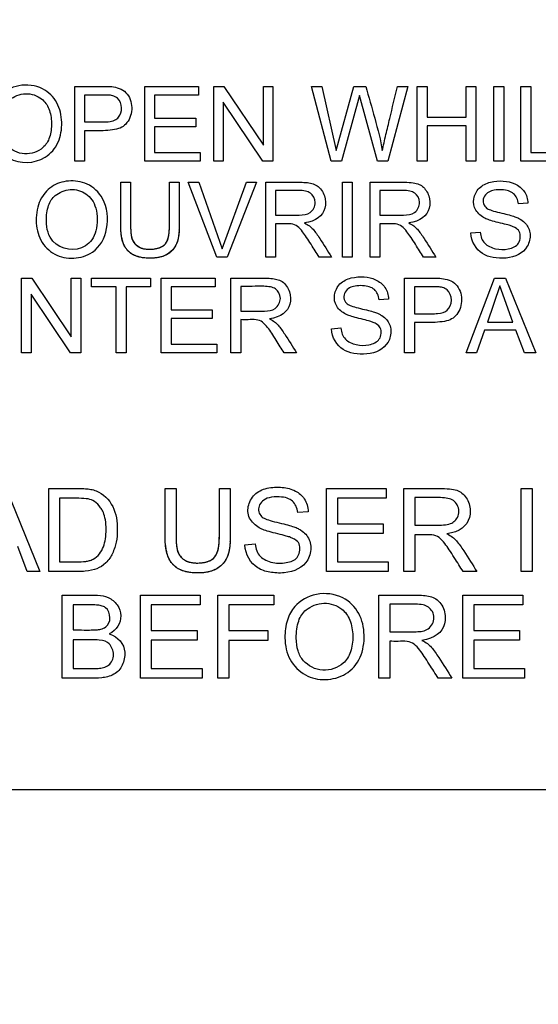
# Paper-space layout 'Sheet1' of a CAD drawing. Units: millimetres. Extents: x 0 to 210, y -3 to 297.
# Drawn here: x 49 to 50, y 139 to 141 of the extents above; entities that cross this region are included whole.
import ezdxf
from ezdxf.enums import TextEntityAlignment as Align

# ---------------------------------------------------------------- set-up
doc = ezdxf.new("R2010")
doc.units = ezdxf.units.MM
doc.layers.add('A800N0BT00', color=7, linetype='Continuous')
doc.layers.add('Default', color=7, linetype='Continuous')
doc.styles.add('SEACAD_Arial', font='arial.ttf')
doc.dimstyles.new('ISO-InstDr', dxfattribs={"dimtxt": 2.24, "dimasz": 3.136, "dimexe": 1.12, "dimexo": 1.12, "dimgap": 0.56, "dimtad": 1, "dimdec": 0, "dimlfac": 10, "dimzin": 0, "dimdsep": 46, "dimtxsty": 'SEACAD_Arial', "dimblk1": '_SE_FILLED', "dimblk2": '_SE_FILLED', "dimsah": 1, "dimcen": 1.12, "dimadec": 0, "dimazin": 0, "dimtfac": 0.5, "dimtofl": 0, "dimtmove": 0, "dimatfit": 3, "dimfxl": 1, "dimtzin": 0, "dimarcsym": 0})

# ---------------------------------------------------------------- blocks, each defined once
blk = doc.blocks.new('SE12')
at = {"layer": 'A800N0BT00', "color": 7, "linetype": 'Continuous'}
for p, q in [((48.9866, 140.4842), (48.9866, 140.6583)), ((49.0095, 140.6379), (49.0095, 140.5753)), ((49.1498, 140.6583), (49.2753, 140.6583)), ((49.1498, 140.4842), (49.1498, 140.6583)), ((49.1727, 140.6379), (49.1727, 140.5844)), ((49.2753, 140.6379), (49.1727, 140.6379)), ((49.2753, 140.6583), (49.2753, 140.6379)), ((49.3109, 140.6583), (49.3345, 140.6583)), ((49.3109, 140.4842), (49.3109, 140.6583)), ((49.3345, 140.6583), (49.4265, 140.5214)), ((49.4265, 140.6583), (49.4487, 140.6583)), ((49.4265, 140.5214), (49.4265, 140.6583)), ((49.4487, 140.6583), (49.4487, 140.4842)), ((49.5386, 140.6583), (49.5623, 140.6583)), ((49.5845, 140.4842), (49.5386, 140.6583)), ((49.5623, 140.6583), (49.596, 140.5086)), ((49.596, 140.5086), (49.6371, 140.6583)), ((49.6505, 140.6373), (49.6084, 140.4842)), ((49.6371, 140.6583), (49.6648, 140.6583)), ((49.6924, 140.4842), (49.6504, 140.6373)), ((49.7627, 140.6583), (49.7161, 140.4842)), ((49.7389, 140.6583), (49.7627, 140.6583)), ((49.7852, 140.6583), (49.808, 140.6583)), ((49.7852, 140.4842), (49.7852, 140.6583)), ((49.808, 140.6583), (49.808, 140.5868)), ((49.8989, 140.6583), (49.9217, 140.6583)), ((49.8989, 140.5868), (49.8989, 140.6583)), ((49.9217, 140.6583), (49.9217, 140.4842)), ((49.9638, 140.6583), (49.9867, 140.6583)), ((49.9638, 140.4842), (49.9638, 140.6583)), ((49.9867, 140.6583), (49.9867, 140.4842)), ((50.0268, 140.6583), (50.0496, 140.6583)), ((50.0268, 140.4842), (50.0268, 140.6583)), ((50.0496, 140.6583), (50.0496, 140.5046)), ((49.3329, 140.6211), (49.3329, 140.4842)), ((49.425, 140.4842), (49.3329, 140.6211)), ((49.1727, 140.5844), (49.2688, 140.5844)), ((49.2688, 140.5844), (49.2688, 140.5639)), ((49.808, 140.5868), (49.8989, 140.5868)), ((49.0095, 140.5549), (49.0095, 140.4842)), ((49.1727, 140.5639), (49.1727, 140.5046)), ((49.2688, 140.5639), (49.1727, 140.5639)), ((49.808, 140.5664), (49.808, 140.4842)), ((49.8989, 140.5664), (49.808, 140.5664)), ((49.8989, 140.4842), (49.8989, 140.5664)), ((49.1727, 140.5046), (49.2793, 140.5046)), ((49.2793, 140.5046), (49.2793, 140.4842)), ((50.0496, 140.5046), (50.1355, 140.5046)), ((49.0095, 140.4842), (48.9866, 140.4842)), ((49.2793, 140.4842), (49.1498, 140.4842)), ((49.3329, 140.4842), (49.3109, 140.4842)), ((49.4487, 140.4842), (49.425, 140.4842)), ((49.6084, 140.4842), (49.5845, 140.4842)), ((49.7161, 140.4842), (49.6924, 140.4842)), ((49.808, 140.4842), (49.7852, 140.4842)), ((49.9217, 140.4842), (49.8989, 140.4842)), ((49.9867, 140.4842), (49.9638, 140.4842)), ((50.1355, 140.4842), (50.0268, 140.4842)), ((49.0939, 140.4351), (49.1168, 140.4351)), ((49.2076, 140.4351), (49.2304, 140.4351)), ((49.2508, 140.4351), (49.2759, 140.4351)), ((49.3182, 140.2609), (49.2508, 140.4351)), ((49.2759, 140.4351), (49.3305, 140.2799)), ((49.3305, 140.2799), (49.387, 140.4351)), ((49.4105, 140.4351), (49.3423, 140.2609)), ((49.387, 140.4351), (49.4105, 140.4351)), ((49.432, 140.2609), (49.432, 140.4351)), ((49.6107, 140.4351), (49.6335, 140.4351)), ((49.6107, 140.2609), (49.6107, 140.4351)), ((49.6335, 140.4351), (49.6335, 140.2609)), ((49.6753, 140.2609), (49.6753, 140.4351)), ((49.4549, 140.4158), (49.4549, 140.3582)), ((49.6982, 140.4158), (49.6982, 140.3582)), ((50.0429, 140.3861), (50.0208, 140.3844)), ((49.4549, 140.3382), (49.4549, 140.2609)), ((49.6982, 140.3382), (49.6982, 140.2609)), ((49.91, 140.317), (49.9317, 140.3189)), ((49.3423, 140.2609), (49.3182, 140.2609)), ((49.4549, 140.2609), (49.432, 140.2609)), ((49.5851, 140.2609), (49.5564, 140.2609)), ((49.6335, 140.2609), (49.6107, 140.2609)), ((49.6982, 140.2609), (49.6753, 140.2609)), ((49.8284, 140.2609), (49.7995, 140.2609)), ((48.8629, 140.2118), (48.8865, 140.2118)), ((48.8629, 140.0376), (48.8629, 140.2118)), ((48.8865, 140.2118), (48.9786, 140.0748)), ((48.9786, 140.2118), (49.0007, 140.2118)), ((48.9786, 140.0748), (48.9786, 140.2118)), ((49.0007, 140.2118), (49.0007, 140.0376)), ((49.026, 140.2118), (49.1634, 140.2118)), ((49.026, 140.1914), (49.026, 140.2118)), ((49.1634, 140.2118), (49.1634, 140.1914)), ((49.1884, 140.2118), (49.3139, 140.2118)), ((49.1884, 140.0376), (49.1884, 140.2118)), ((49.3139, 140.2118), (49.3139, 140.1914)), ((49.3506, 140.0376), (49.3506, 140.2118)), ((49.7555, 140.0376), (49.7555, 140.2118)), ((49.8989, 140.0376), (49.9653, 140.2118)), ((49.9653, 140.2118), (49.9908, 140.2118)), ((49.9908, 140.2118), (50.0614, 140.0376)), ((49.0832, 140.1914), (49.026, 140.1914)), ((49.0832, 140.0376), (49.0832, 140.1914)), ((49.1062, 140.1914), (49.1062, 140.0376)), ((49.1634, 140.1914), (49.1062, 140.1914)), ((49.2112, 140.1914), (49.2112, 140.1378)), ((49.3139, 140.1914), (49.2112, 140.1914)), ((49.3736, 140.1926), (49.3736, 140.135)), ((49.7783, 140.1914), (49.7783, 140.1289)), ((49.9772, 140.1939), (49.9488, 140.1093)), ((50.0077, 140.1093), (49.9772, 140.1939)), ((48.8849, 140.1746), (48.8849, 140.0376)), ((48.9771, 140.0376), (48.8849, 140.1746)), ((49.7183, 140.1628), (49.6961, 140.1612)), ((49.2112, 140.1378), (49.3073, 140.1378)), ((49.3073, 140.1378), (49.3073, 140.1174)), ((49.2112, 140.1174), (49.2112, 140.0582)), ((49.3073, 140.1174), (49.2112, 140.1174)), ((49.3736, 140.115), (49.3736, 140.0376)), ((49.9488, 140.1093), (50.0077, 140.1093)), ((49.5853, 140.0936), (49.607, 140.0957)), ((49.7783, 140.1083), (49.7783, 140.0376)), ((49.9417, 140.0904), (49.9231, 140.0376)), ((50.0151, 140.0904), (49.9417, 140.0904)), ((50.0352, 140.0376), (50.0151, 140.0904)), ((49.2112, 140.0582), (49.3179, 140.0582)), ((49.3179, 140.0582), (49.3179, 140.0376)), ((48.8849, 140.0376), (48.8629, 140.0376)), ((49.0007, 140.0376), (48.9771, 140.0376)), ((49.1062, 140.0376), (49.0832, 140.0376)), ((49.3179, 140.0376), (49.1884, 140.0376)), ((49.3736, 140.0376), (49.3506, 140.0376)), ((49.5037, 140.0376), (49.475, 140.0376)), ((49.7783, 140.0376), (49.7555, 140.0376)), ((49.9231, 140.0376), (49.8989, 140.0376)), ((50.0614, 140.0376), (50.0352, 140.0376)), ((48.8266, 139.7219), (48.9052, 139.5283)), ((48.926, 139.5283), (48.926, 139.7219)), ((49.1974, 139.7219), (49.2228, 139.7219)), ((49.3238, 139.7219), (49.3492, 139.7219)), ((49.5733, 139.7219), (49.7129, 139.7219)), ((49.5733, 139.5283), (49.5733, 139.7219)), ((49.7129, 139.7219), (49.7129, 139.6992)), ((49.7539, 139.5283), (49.7539, 139.7219)), ((50.0276, 139.7219), (50.053, 139.7219)), ((50.0276, 139.5283), (50.0276, 139.7219)), ((50.053, 139.7219), (50.053, 139.5283)), ((48.9514, 139.6992), (48.9514, 139.551)), ((49.5988, 139.6992), (49.5988, 139.6397)), ((49.7129, 139.6992), (49.5988, 139.6992)), ((49.7794, 139.7006), (49.7794, 139.6365)), ((49.5311, 139.6674), (49.5066, 139.6656)), ((49.5988, 139.6397), (49.7057, 139.6397)), ((49.7057, 139.6397), (49.7057, 139.6169)), ((49.5988, 139.6169), (49.5988, 139.551)), ((49.7057, 139.6169), (49.5988, 139.6169)), ((49.7794, 139.6142), (49.7794, 139.5283)), ((48.8759, 139.5283), (48.8537, 139.587)), ((49.3834, 139.5906), (49.4075, 139.5929)), ((49.5988, 139.551), (49.7175, 139.551)), ((49.7175, 139.551), (49.7175, 139.5283)), ((48.9052, 139.5283), (48.8759, 139.5283)), ((49.7175, 139.5283), (49.5733, 139.5283)), ((49.7794, 139.5283), (49.7539, 139.5283)), ((49.9241, 139.5283), (49.892, 139.5283)), ((50.053, 139.5283), (50.0276, 139.5283)), ((48.9574, 139.2801), (48.9574, 139.4737)), ((49.1397, 139.4737), (49.2793, 139.4737)), ((49.1397, 139.2801), (49.1397, 139.4737)), ((49.2793, 139.4737), (49.2793, 139.451)), ((49.3202, 139.4737), (49.4506, 139.4737)), ((49.3202, 139.2801), (49.3202, 139.4737)), ((49.4506, 139.4737), (49.4506, 139.451)), ((49.6958, 139.2801), (49.6958, 139.4737)), ((49.8912, 139.4737), (50.0308, 139.4737)), ((49.8912, 139.2801), (49.8912, 139.4737)), ((50.0308, 139.4737), (50.0308, 139.451)), ((48.9829, 139.451), (48.9829, 139.3924)), ((49.1652, 139.451), (49.1652, 139.3915)), ((49.2793, 139.451), (49.1652, 139.451)), ((49.3456, 139.451), (49.3456, 139.391)), ((49.4506, 139.451), (49.3456, 139.451)), ((49.7211, 139.4524), (49.7211, 139.3883)), ((49.9166, 139.451), (49.9166, 139.3915)), ((50.0308, 139.451), (49.9166, 139.451)), ((49.1652, 139.3915), (49.272, 139.3915)), ((49.272, 139.3915), (49.272, 139.3687)), ((49.3456, 139.391), (49.4366, 139.391)), ((49.4366, 139.391), (49.4366, 139.3683)), ((49.9166, 139.3915), (50.0235, 139.3915)), ((50.0235, 139.3915), (50.0235, 139.3687)), ((48.9829, 139.3696), (48.9829, 139.3028)), ((49.1652, 139.3687), (49.1652, 139.3028)), ((49.272, 139.3687), (49.1652, 139.3687)), ((49.3456, 139.3683), (49.3456, 139.2801)), ((49.4366, 139.3683), (49.3456, 139.3683)), ((49.7211, 139.366), (49.7211, 139.2801)), ((49.9166, 139.3687), (49.9166, 139.3028)), ((50.0235, 139.3687), (49.9166, 139.3687)), ((49.1652, 139.3028), (49.2838, 139.3028)), ((49.2838, 139.3028), (49.2838, 139.2801)), ((49.9166, 139.3028), (50.0353, 139.3028)), ((50.0353, 139.3028), (50.0353, 139.2801)), ((49.2838, 139.2801), (49.1397, 139.2801)), ((49.3456, 139.2801), (49.3202, 139.2801)), ((49.7211, 139.2801), (49.6958, 139.2801)), ((49.8659, 139.2801), (49.8339, 139.2801)), ((50.0353, 139.2801), (49.8912, 139.2801)), ((52.1245, 139.02), (47.5245, 139.02))]:
    blk.add_line(p, q, dxfattribs=at)
blk.add_arc((49.8167, 141.0163), 5.1612, 328.9562, 201.7345, dxfattribs=at)
for points, degree, knots in [([(45.0578, 138.3202), (44.9903, 138.4449), (44.8765, 138.6758), (44.6492, 139.2279), (44.445, 139.9762), (44.3517, 140.9412), (44.4191, 141.9142), (44.6357, 142.7998), (45.0273, 143.723), (45.4313, 144.3471), (45.8002, 144.7778), (45.9701, 144.9547), (46.1523, 145.1202), (46.5348, 145.4332), (47.1779, 145.8511), (48.0957, 146.2305), (49.0621, 146.4432), (50.0304, 146.4915), (50.9071, 146.3849), (51.6867, 146.1713), (52.3536, 145.8942), (52.9889, 145.5247), (53.4358, 145.1793), (53.7389, 144.8971), (53.9247, 144.6926), (54.0988, 144.4793), (54.4317, 144.0276), (54.7957, 143.3718), (55.1216, 142.4309), (55.2796, 141.501), (55.2774, 140.1817), (54.9314, 138.8873), (54.4288, 138.0191), (54.2293, 137.7401), (54.2208, 137.7282)], 3, [0.2249944, 0.2249944, 0.2249944, 0.2249944, 0.2384831, 0.2494664, 0.2818021, 0.3118456, 0.3413168, 0.3742173, 0.3980828, 0.4365422, 0.4442975, 0.4520591, 0.4598588, 0.467705, 0.4990982, 0.5324323, 0.5616771, 0.5928563, 0.6242393, 0.6452751, 0.6696248, 0.69275, 0.715034, 0.7232306, 0.7321352, 0.7412951, 0.7494323, 0.7855306, 0.8120962, 0.8439177, 0.8747694, 0.9371889, 0.9684217, 0.9698194, 0.9698194, 0.9698194, 0.9698194]), ([(46.343, 137.6448), (46.0173, 137.9808), (45.7406, 138.3642), (45.3081, 139.1942), (45.1523, 139.6407), (44.9748, 140.5596), (44.953, 141.032), (45.0452, 141.9634), (45.1592, 142.4223), (45.5135, 143.2886), (45.7537, 143.6958), (46.3405, 144.4249), (46.6871, 144.7467), (47.4576, 145.2779), (47.8816, 145.4873), (48.7717, 145.7764), (49.2378, 145.8561), (50.1735, 145.879), (50.6429, 145.8223), (51.5462, 145.5772), (51.9799, 145.3888), (52.7756, 144.896), (53.1374, 144.5916), (53.7593, 143.8922), (54.0192, 143.4972), (54.4155, 142.6493), (54.5519, 142.1965), (54.6896, 141.2708), (54.691, 140.7979), (54.5588, 139.8714), (54.4251, 139.4178), (54.0338, 138.5676), (53.7762, 138.1711), (53.4674, 137.8195)], 3, [0, 0, 0, 0, 0.0625, 0.0625, 0.125, 0.125, 0.1875, 0.1875, 0.25, 0.25, 0.3125, 0.3125, 0.375, 0.375, 0.4375, 0.4375, 0.5, 0.5, 0.5625, 0.5625, 0.625, 0.625, 0.6875, 0.6875, 0.75, 0.75, 0.8125, 0.8125, 0.875, 0.875, 0.9375, 0.9375, 1, 1, 1, 1]), ([(48.7903, 140.569), (48.7903, 140.5814), (48.7939, 140.6078), (48.8123, 140.6408), (48.8544, 140.6657), (48.9127, 140.6588), (48.9491, 140.622), (48.9591, 140.5749), (48.9519, 140.5261), (48.9113, 140.4784), (48.8406, 140.4766), (48.7976, 140.5215), (48.7904, 140.5522), (48.7903, 140.569)], 3, [0, 0, 0, 0, 0.06338, 0.12676, 0.226651, 0.326541, 0.412801, 0.498766, 0.584732, 0.670067, 0.829585, 0.914793, 1, 1, 1, 1]), ([(48.8141, 140.5685), (48.8141, 140.5494), (48.8226, 140.5181), (48.8691, 140.4941), (48.9123, 140.5101), (48.9296, 140.5378), (48.9345, 140.573), (48.9281, 140.6076), (48.9099, 140.633), (48.8723, 140.6465), (48.8336, 140.6303), (48.8177, 140.6069), (48.8141, 140.5806), (48.8141, 140.5685)], 3, [0, 0, 0, 0, 0.122833, 0.235078, 0.347323, 0.422648, 0.497972, 0.573296, 0.648621, 0.746576, 0.844531, 0.922266, 1, 1, 1, 1]), ([(48.9866, 140.6583), (48.9992, 140.6583), (49.0186, 140.6583), (49.0425, 140.6583), (49.0655, 140.6583), (49.0807, 140.6571), (49.1062, 140.6485), (49.1228, 140.6197), (49.118, 140.5855), (49.1029, 140.5665), (49.0856, 140.5567), (49.0449, 140.5543), (49.0221, 140.5549), (49.0095, 140.5549)], 3, [0, 0, 0, 0, 0.125, 0.1875, 0.25, 0.3125, 0.375, 0.5, 0.625, 0.6875, 0.75, 0.875, 1, 1, 1, 1]), ([(49.0095, 140.5753), (49.0182, 140.5753), (49.0319, 140.5753), (49.0478, 140.5754), (49.0653, 140.5752), (49.0805, 140.5788), (49.0925, 140.5878), (49.0983, 140.6082), (49.0913, 140.6293), (49.0747, 140.6375), (49.0654, 140.6378), (49.0478, 140.638), (49.0319, 140.6379), (49.0182, 140.6379), (49.0095, 140.6379)], 3, [0, 0, 0, 0, 0.125, 0.1875, 0.25, 0.3125, 0.375, 0.5, 0.625, 0.6875, 0.75, 0.8125, 0.875, 1, 1, 1, 1]), ([(49.7036, 140.5086), (49.7059, 140.5193), (49.7121, 140.5468), (49.724, 140.5955), (49.7329, 140.6334), (49.7389, 140.6583)], 3, [0, 0, 0, 0, 0.25, 0.5, 1, 1, 1, 1]), ([(48.8969, 140.3457), (48.8969, 140.3538), (48.8984, 140.3721), (48.9076, 140.4003), (48.9311, 140.4279), (48.9711, 140.441), (49.0196, 140.4341), (49.0605, 140.3959), (49.0679, 140.3241), (49.0387, 140.2712), (48.984, 140.2542), (48.9379, 140.2635), (48.9095, 140.292), (48.8986, 140.3223), (48.8969, 140.337), (48.8969, 140.3457)], 3, [0, 0, 0, 0, 0.040029, 0.080057, 0.160114, 0.240171, 0.320229, 0.412335, 0.5368, 0.661265, 0.745161, 0.829056, 0.913827, 0.956914, 1, 1, 1, 1]), ([(49.2304, 140.4351), (49.2304, 140.4168), (49.2304, 140.3896), (49.2304, 140.3571), (49.2304, 140.3397), (49.2303, 140.318), (49.2271, 140.2961), (49.2167, 140.2769), (49.1968, 140.2619), (49.1656, 140.2567), (49.1329, 140.2601), (49.1093, 140.2731), (49.0969, 140.2966), (49.094, 140.3178), (49.0939, 140.3397), (49.0939, 140.3571), (49.0939, 140.3896), (49.0939, 140.4168), (49.0939, 140.4351)], 3, [0, 0, 0, 0, 0.125, 0.1875, 0.21875, 0.25, 0.3125, 0.375, 0.4375, 0.5, 0.5625, 0.625, 0.6875, 0.75, 0.78125, 0.8125, 0.875, 1, 1, 1, 1]), ([(49.2304, 140.4351), (49.2304, 140.3289), (49.2302, 140.3237), (49.2285, 140.2924), (49.2152, 140.2776), (49.1982, 140.2588), (49.1654, 140.2581), (49.1289, 140.2573), (49.1112, 140.2748), (49.096, 140.2898), (49.0942, 140.3237), (49.094, 140.3277), (49.0939, 140.3946)], 2, [0, 0, 0, 0.25, 0.25, 0.375, 0.375, 0.5, 0.5, 0.625, 0.625, 0.75, 0.75, 0.9470231, 0.9470231, 0.9470231]), ([(49.1168, 140.4351), (49.1168, 140.4197), (49.1168, 140.3886), (49.117, 140.3553), (49.1167, 140.3307), (49.1179, 140.3117), (49.12, 140.2977), (49.1384, 140.2804), (49.162, 140.2778), (49.1893, 140.2823), (49.2015, 140.2942), (49.2064, 140.3102), (49.2077, 140.3306), (49.2075, 140.3472), (49.2076, 140.3658), (49.2076, 140.3968), (49.2076, 140.4197), (49.2076, 140.4351)], 3, [0, 0, 0, 0, 0.125, 0.25, 0.28125, 0.3125, 0.375, 0.4375, 0.5, 0.5625, 0.625, 0.6875, 0.71875, 0.75, 0.8125, 0.875, 1, 1, 1, 1]), ([(49.1168, 140.4351), (49.1168, 140.389), (49.1168, 140.3429), (49.1168, 140.3248), (49.1176, 140.3171), (49.1189, 140.3046), (49.1227, 140.2976), (49.133, 140.2782), (49.1627, 140.279), (49.1915, 140.2798), (49.2005, 140.2954), (49.2048, 140.303), (49.2065, 140.3159), (49.2076, 140.3242), (49.2076, 140.3429), (49.2076, 140.389), (49.2076, 140.4351)], 2, [0, 0, 0, 0.25, 0.25, 0.3125, 0.3125, 0.375, 0.375, 0.5, 0.5, 0.625, 0.625, 0.6875, 0.6875, 0.75, 0.75, 1, 1, 1]), ([(49.432, 140.4351), (49.4522, 140.4351), (49.4785, 140.435), (49.5067, 140.4352), (49.5263, 140.4347), (49.5393, 140.4325), (49.556, 140.4262), (49.5718, 140.4038), (49.5721, 140.3636), (49.5493, 140.3439), (49.522, 140.3403)], 3, [0, 0, 0, 0, 0.25, 0.3125, 0.375, 0.4375, 0.5, 0.625, 0.75, 1, 1, 1, 1]), ([(49.6753, 140.4351), (49.6854, 140.4351), (49.7052, 140.4351), (49.7316, 140.435), (49.7493, 140.4352), (49.7796, 140.4343), (49.798, 140.4278), (49.8146, 140.4046), (49.8157, 140.3631), (49.7926, 140.3439), (49.7653, 140.3403)], 3, [0, 0, 0, 0, 0.125, 0.25, 0.3125, 0.375, 0.5, 0.625, 0.75, 1, 1, 1, 1]), ([(49.9317, 140.3189), (49.933, 140.3079), (49.939, 140.2913), (49.9673, 140.2778), (49.9975, 140.278), (50.0258, 140.2891), (50.0267, 140.3191), (50.0163, 140.3279), (50.0043, 140.3332), (50.0011, 140.334), (49.9894, 140.3376), (49.9684, 140.3424), (49.9524, 140.3471), (49.9397, 140.3516), (49.9177, 140.3688), (49.9144, 140.3964), (49.927, 140.4238), (49.9553, 140.4372), (49.9864, 140.4389), (50.013, 140.4335), (50.0371, 140.4147), (50.0425, 140.3962), (50.0429, 140.3861)], 3, [0, 0, 0, 0, 0.0625, 0.125, 0.1875, 0.25, 0.3125, 0.34375, 0.359375, 0.375, 0.40625, 0.4375, 0.46875, 0.5, 0.5625, 0.625, 0.6875, 0.75, 0.8125, 0.875, 0.9375, 1, 1, 1, 1]), ([(48.9205, 140.3453), (48.9207, 140.326), (48.9345, 140.2793), (49.0061, 140.2701), (49.0404, 140.3178), (49.0402, 140.3768), (49.0161, 140.4113), (48.9761, 140.4225), (48.9395, 140.4065), (48.9241, 140.3836), (48.9204, 140.3574), (48.9205, 140.3453)], 3, [0, 0, 0, 0, 0.122892, 0.34246, 0.452244, 0.562028, 0.659115, 0.752083, 0.845051, 0.922525, 1, 1, 1, 1]), ([(49.4549, 140.3582), (49.464, 140.3582), (49.4816, 140.3583), (49.5103, 140.3578), (49.5374, 140.3604), (49.5523, 140.3882), (49.5398, 140.4094), (49.5255, 140.415), (49.5029, 140.4163), (49.4826, 140.4157), (49.464, 140.4158), (49.4549, 140.4158)], 3, [0, 0, 0, 0, 0.125, 0.25, 0.375, 0.5, 0.625, 0.6875, 0.75, 0.875, 1, 1, 1, 1]), ([(49.6982, 140.3582), (49.7072, 140.3582), (49.725, 140.3584), (49.7535, 140.3578), (49.7811, 140.3604), (49.7955, 140.3891), (49.7831, 140.4092), (49.7687, 140.415), (49.7463, 140.4163), (49.7259, 140.4157), (49.7072, 140.4158), (49.6982, 140.4158)], 3, [0, 0, 0, 0, 0.125, 0.25, 0.375, 0.5, 0.625, 0.6875, 0.75, 0.875, 1, 1, 1, 1]), ([(50.0208, 140.3844), (50.0197, 140.3948), (50.0126, 140.4108), (49.9891, 140.4185), (49.9634, 140.4168), (49.9517, 140.4133), (49.9404, 140.4035), (49.9368, 140.3885), (49.9447, 140.3749), (49.9517, 140.372), (49.9661, 140.3666), (49.9879, 140.3619), (50.0039, 140.3577), (50.0139, 140.3544), (50.019, 140.3523), (50.0296, 140.3467), (50.0413, 140.3368), (50.0511, 140.3155), (50.0415, 140.2734), (50.0034, 140.2561), (49.9608, 140.2589), (49.9278, 140.2694), (49.9106, 140.2966), (49.91, 140.317)], 3, [0, 0, 0, 0, 0.0625, 0.125, 0.15625, 0.1875, 0.21875, 0.25, 0.28125, 0.3125, 0.34375, 0.375, 0.40625, 0.4375, 0.453125, 0.46875, 0.5, 0.5625, 0.625, 0.75, 0.8125, 0.875, 1, 1, 1, 1]), ([(49.5564, 140.2609), (49.5501, 140.2707), (49.5417, 140.2841), (49.5267, 140.3075), (49.5184, 140.3194), (49.5061, 140.3337), (49.4921, 140.3389), (49.4718, 140.338), (49.4608, 140.3382), (49.4549, 140.3382)], 3, [0, 0, 0, 0, 0.25, 0.375, 0.5, 0.625, 0.75, 0.875, 1, 1, 1, 1]), ([(49.522, 140.3403), (49.5315, 140.3355), (49.5421, 140.3271), (49.5633, 140.2964), (49.5759, 140.2753), (49.5851, 140.2609)], 3, [0, 0, 0, 0, 0.25, 0.5, 1, 1, 1, 1]), ([(49.7995, 140.2609), (49.7933, 140.2707), (49.7849, 140.2841), (49.77, 140.3075), (49.7616, 140.3194), (49.7493, 140.3336), (49.7353, 140.339), (49.7151, 140.338), (49.704, 140.3382), (49.6982, 140.3382)], 3, [0, 0, 0, 0, 0.25, 0.375, 0.5, 0.625, 0.75, 0.875, 1, 1, 1, 1]), ([(49.7653, 140.3403), (49.7748, 140.3355), (49.7853, 140.3271), (49.8067, 140.2964), (49.8192, 140.2753), (49.8284, 140.2609)], 3, [0, 0, 0, 0, 0.25, 0.5, 1, 1, 1, 1]), ([(49.3506, 140.2118), (49.3708, 140.2118), (49.3971, 140.2117), (49.4253, 140.212), (49.4449, 140.2114), (49.4579, 140.2092), (49.4746, 140.2029), (49.4904, 140.1805), (49.4907, 140.1401), (49.4679, 140.1206), (49.4407, 140.117)], 3, [0, 0, 0, 0, 0.25, 0.3125, 0.375, 0.4375, 0.5, 0.625, 0.75, 1, 1, 1, 1]), ([(49.607, 140.0957), (49.6083, 140.0847), (49.6142, 140.0679), (49.6426, 140.0547), (49.6729, 140.0545), (49.7009, 140.0667), (49.7027, 140.0933), (49.693, 140.104), (49.6794, 140.1101), (49.6766, 140.1108), (49.6646, 140.1144), (49.6437, 140.1192), (49.6277, 140.1239), (49.615, 140.1285), (49.5936, 140.1448), (49.5896, 140.1729), (49.6022, 140.2005), (49.6307, 140.214), (49.6617, 140.2156), (49.6884, 140.2103), (49.7125, 140.1916), (49.7178, 140.1728), (49.7183, 140.1628)], 3, [0, 0, 0, 0, 0.0625, 0.125, 0.1875, 0.25, 0.3125, 0.34375, 0.359375, 0.375, 0.40625, 0.4375, 0.46875, 0.5, 0.5625, 0.625, 0.6875, 0.75, 0.8125, 0.875, 0.9375, 1, 1, 1, 1]), ([(49.7555, 140.2118), (49.7681, 140.2118), (49.7875, 140.2118), (49.8114, 140.2118), (49.8344, 140.2118), (49.8496, 140.2104), (49.8751, 140.2021), (49.8916, 140.1728), (49.8868, 140.1389), (49.8717, 140.12), (49.8546, 140.1102), (49.8137, 140.1077), (49.7909, 140.1083), (49.7783, 140.1083)], 3, [0, 0, 0, 0, 0.125, 0.1875, 0.25, 0.3125, 0.375, 0.5, 0.625, 0.6875, 0.75, 0.875, 1, 1, 1, 1]), ([(49.3736, 140.135), (49.3826, 140.135), (49.4003, 140.1351), (49.429, 140.1346), (49.456, 140.1371), (49.4709, 140.165), (49.4584, 140.1861), (49.4441, 140.1918), (49.4215, 140.1931), (49.4012, 140.1924), (49.3826, 140.1926), (49.3736, 140.1926)], 3, [0, 0, 0, 0, 0.125, 0.25, 0.375, 0.5, 0.625, 0.6875, 0.75, 0.875, 1, 1, 1, 1]), ([(49.6961, 140.1612), (49.695, 140.1716), (49.6879, 140.1875), (49.6647, 140.1952), (49.6389, 140.1936), (49.6271, 140.19), (49.6158, 140.1803), (49.6122, 140.1652), (49.6201, 140.1516), (49.6271, 140.1487), (49.6415, 140.1433), (49.6633, 140.1386), (49.6793, 140.1345), (49.6892, 140.1311), (49.6944, 140.1291), (49.7055, 140.1232), (49.7175, 140.1124), (49.7265, 140.091), (49.7168, 140.0508), (49.6788, 140.0326), (49.6362, 140.0356), (49.6032, 140.0461), (49.5859, 140.0734), (49.5853, 140.0936)], 3, [0, 0, 0, 0, 0.0625, 0.125, 0.15625, 0.1875, 0.21875, 0.25, 0.28125, 0.3125, 0.34375, 0.375, 0.40625, 0.4375, 0.453125, 0.46875, 0.5, 0.5625, 0.625, 0.75, 0.8125, 0.875, 1, 1, 1, 1]), ([(49.7783, 140.1289), (49.787, 140.1289), (49.8005, 140.1289), (49.8169, 140.1288), (49.8384, 140.129), (49.8568, 140.1337), (49.8684, 140.1601), (49.8593, 140.1837), (49.8436, 140.1908), (49.8343, 140.1912), (49.8166, 140.1916), (49.8007, 140.1915), (49.787, 140.1914), (49.7783, 140.1914)], 3, [0, 0, 0, 0, 0.125, 0.1875, 0.25, 0.375, 0.5, 0.625, 0.6875, 0.75, 0.8125, 0.875, 1, 1, 1, 1]), ([(49.475, 140.0376), (49.4687, 140.0475), (49.4603, 140.0608), (49.4453, 140.0843), (49.437, 140.0962), (49.4247, 140.1105), (49.4107, 140.1157), (49.3904, 140.1147), (49.3794, 140.115), (49.3736, 140.115)], 3, [0, 0, 0, 0, 0.25, 0.375, 0.5, 0.625, 0.75, 0.875, 1, 1, 1, 1]), ([(49.4407, 140.117), (49.4502, 140.1123), (49.4607, 140.1039), (49.4819, 140.0731), (49.4945, 140.0521), (49.5037, 140.0376)], 3, [0, 0, 0, 0, 0.25, 0.5, 1, 1, 1, 1]), ([(48.926, 139.7219), (48.9445, 139.7219), (48.9673, 139.7218), (48.9954, 139.722), (49.0128, 139.7214), (49.0236, 139.7202), (49.05, 139.7135), (49.0807, 139.682), (49.0875, 139.6351), (49.0846, 139.6008), (49.0803, 139.5846), (49.0746, 139.5699), (49.0688, 139.5598), (49.0556, 139.5439), (49.0394, 139.5343), (49.0176, 139.5289), (48.9945, 139.5282), (48.9685, 139.5285), (48.9445, 139.5283), (48.926, 139.5283)], 3, [0, 0, 0, 0, 0.125, 0.15625, 0.1875, 0.21875, 0.25, 0.375, 0.5, 0.5625, 0.59375, 0.625, 0.65625, 0.6875, 0.75, 0.8125, 0.84375, 0.875, 1, 1, 1, 1]), ([(49.3492, 139.7219), (49.3492, 139.7016), (49.3492, 139.6714), (49.3492, 139.6352), (49.3493, 139.6159), (49.3491, 139.5915), (49.3459, 139.5682), (49.335, 139.5474), (49.3172, 139.5342), (49.3019, 139.5275), (49.273, 139.5236), (49.2399, 139.5279), (49.2166, 139.541), (49.2025, 139.562), (49.1975, 139.5892), (49.1974, 139.6163), (49.1974, 139.635), (49.1974, 139.6716), (49.1974, 139.7016), (49.1974, 139.7219)], 3, [0, 0, 0, 0, 0.125, 0.1875, 0.21875, 0.25, 0.3125, 0.375, 0.40625, 0.4375, 0.5, 0.5625, 0.625, 0.6875, 0.75, 0.78125, 0.8125, 0.875, 1, 1, 1, 1]), ([(49.3492, 139.7219), (49.3492, 139.6039), (49.3489, 139.5981), (49.3482, 139.5843), (49.3457, 139.5737), (49.3414, 139.5558), (49.3298, 139.5444), (49.31, 139.525), (49.2733, 139.5251), (49.237, 139.5252), (49.2182, 139.5423), (49.2002, 139.5587), (49.1978, 139.5964), (49.1975, 139.6015), (49.1974, 139.6765)], 2, [0, 0, 0, 0.25, 0.25, 0.3, 0.3, 0.375, 0.375, 0.5, 0.5, 0.625, 0.625, 0.75, 0.75, 0.9469451, 0.9469451, 0.9469451]), ([(49.2228, 139.7219), (49.2228, 139.7048), (49.2228, 139.6793), (49.2228, 139.6449), (49.2229, 139.6242), (49.2227, 139.6058), (49.2239, 139.5847), (49.2268, 139.5693), (49.2464, 139.5496), (49.2774, 139.5471), (49.3035, 139.5525), (49.317, 139.5652), (49.3225, 139.5831), (49.324, 139.6057), (49.3238, 139.6242), (49.3239, 139.6449), (49.3238, 139.6793), (49.3238, 139.7048), (49.3238, 139.7219)], 3, [0, 0, 0, 0, 0.125, 0.1875, 0.25, 0.28125, 0.3125, 0.375, 0.4375, 0.5, 0.5625, 0.625, 0.6875, 0.71875, 0.75, 0.8125, 0.875, 1, 1, 1, 1]), ([(49.2228, 139.7219), (49.2228, 139.6707), (49.2228, 139.6194), (49.2228, 139.5992), (49.2237, 139.5907), (49.2251, 139.5772), (49.2295, 139.5691), (49.2414, 139.5469), (49.2766, 139.5484), (49.3061, 139.5497), (49.3158, 139.5667), (49.3207, 139.5752), (49.3226, 139.5895), (49.3238, 139.5986), (49.3238, 139.6194), (49.3238, 139.6707), (49.3238, 139.7219)], 2, [0, 0, 0, 0.25, 0.25, 0.3125, 0.3125, 0.375, 0.375, 0.5, 0.5, 0.625, 0.625, 0.6875, 0.6875, 0.75, 0.75, 1, 1, 1]), ([(49.4075, 139.5929), (49.4088, 139.5805), (49.4154, 139.5623), (49.4472, 139.5463), (49.4859, 139.5483), (49.5102, 139.5602), (49.5141, 139.5902), (49.5031, 139.602), (49.488, 139.6087), (49.4849, 139.6095), (49.4717, 139.6135), (49.4484, 139.6188), (49.4305, 139.6242), (49.4164, 139.6291), (49.3919, 139.6482), (49.388, 139.6799), (49.4034, 139.7101), (49.4339, 139.7244), (49.4712, 139.7264), (49.5028, 139.7174), (49.5233, 139.7001), (49.5307, 139.6787), (49.5311, 139.6674)], 3, [0, 0, 0, 0, 0.0625, 0.125, 0.1875, 0.25, 0.3125, 0.34375, 0.359375, 0.375, 0.40625, 0.4375, 0.46875, 0.5, 0.5625, 0.625, 0.6875, 0.75, 0.8125, 0.875, 0.9375, 1, 1, 1, 1]), ([(49.7539, 139.7219), (49.7651, 139.7219), (49.7871, 139.7219), (49.8165, 139.7218), (49.8362, 139.722), (49.8699, 139.7211), (49.8902, 139.7138), (49.9089, 139.6878), (49.9095, 139.6414), (49.8842, 139.6205), (49.8539, 139.6165)], 3, [0, 0, 0, 0, 0.125, 0.25, 0.3125, 0.375, 0.5, 0.625, 0.75, 1, 1, 1, 1]), ([(48.9514, 139.551), (48.9645, 139.551), (48.9819, 139.5506), (49.0102, 139.5516), (49.0204, 139.5536), (49.0394, 139.5603), (49.0529, 139.5801), (49.0586, 139.6042), (49.0602, 139.627), (49.0587, 139.6493), (49.0544, 139.6641), (49.0504, 139.6724), (49.0417, 139.6852), (49.0286, 139.695), (49.0154, 139.6985), (48.9812, 139.6996), (48.9645, 139.6992), (48.9514, 139.6992)], 3, [0, 0, 0, 0, 0.125, 0.1875, 0.21875, 0.25, 0.375, 0.4375, 0.5, 0.5625, 0.625, 0.65625, 0.6875, 0.75, 0.8125, 0.875, 1, 1, 1, 1]), ([(49.5066, 139.6656), (49.5053, 139.6772), (49.4965, 139.695), (49.4733, 139.7036), (49.4381, 139.7016), (49.4182, 139.6904), (49.4119, 139.6716), (49.4219, 139.6555), (49.4298, 139.6516), (49.4457, 139.6458), (49.47, 139.6405), (49.4877, 139.6359), (49.4988, 139.6321), (49.5046, 139.6299), (49.5163, 139.6237), (49.5294, 139.6126), (49.5403, 139.5887), (49.5296, 139.5422), (49.4872, 139.5228), (49.4398, 139.5261), (49.4032, 139.5376), (49.3838, 139.5679), (49.3834, 139.5906)], 3, [0, 0, 0, 0, 0.0625, 0.125, 0.15625, 0.1875, 0.25, 0.28125, 0.3125, 0.34375, 0.375, 0.40625, 0.4375, 0.453125, 0.46875, 0.5, 0.5625, 0.625, 0.75, 0.8125, 0.875, 1, 1, 1, 1]), ([(49.7794, 139.6365), (49.7894, 139.6365), (49.8042, 139.6365), (49.8224, 139.6365), (49.8315, 139.6364), (49.8454, 139.6365), (49.86, 139.6386), (49.8709, 139.6441), (49.8793, 139.6533), (49.8849, 139.6749), (49.8737, 139.6933), (49.8578, 139.6995), (49.8327, 139.7013), (49.8102, 139.7005), (49.7894, 139.7006), (49.7794, 139.7006)], 3, [0, 0, 0, 0, 0.125, 0.1875, 0.21875, 0.25, 0.3125, 0.375, 0.4375, 0.5, 0.625, 0.6875, 0.75, 0.875, 1, 1, 1, 1]), ([(49.892, 139.5283), (49.8851, 139.5393), (49.8757, 139.5541), (49.8591, 139.5801), (49.8498, 139.5933), (49.8363, 139.6093), (49.8205, 139.6149), (49.7981, 139.6139), (49.7859, 139.6142), (49.7794, 139.6142)], 3, [0, 0, 0, 0, 0.25, 0.375, 0.5, 0.625, 0.75, 0.875, 1, 1, 1, 1]), ([(49.8539, 139.6165), (49.8645, 139.6112), (49.8761, 139.602), (49.8999, 139.5677), (49.9139, 139.5444), (49.9241, 139.5283)], 3, [0, 0, 0, 0, 0.25, 0.5, 1, 1, 1, 1]), ([(48.9574, 139.4737), (48.9753, 139.4737), (48.9984, 139.4736), (49.0242, 139.4737), (49.0453, 139.4735), (49.0645, 139.4707), (49.0882, 139.452), (49.099, 139.4164), (49.0847, 139.3922), (49.0669, 139.3832)], 3, [0, 0, 0, 0, 0.25, 0.3125, 0.375, 0.5, 0.625, 0.75, 1, 1, 1, 1]), ([(49.4766, 139.3743), (49.4765, 139.3882), (49.4805, 139.4175), (49.5009, 139.4542), (49.5477, 139.482), (49.6126, 139.4742), (49.6531, 139.4333), (49.6645, 139.381), (49.6561, 139.3267), (49.6223, 139.2863), (49.5704, 139.273), (49.5213, 139.2837), (49.4845, 139.3216), (49.4767, 139.3558), (49.4766, 139.3743)], 3, [0, 0, 0, 0, 0.063374, 0.126748, 0.22663, 0.326511, 0.412763, 0.498764, 0.584765, 0.670097, 0.749849, 0.829601, 0.914801, 1, 1, 1, 1]), ([(49.6958, 139.4737), (49.7182, 139.4737), (49.7475, 139.4736), (49.7788, 139.4738), (49.8006, 139.4733), (49.8151, 139.4709), (49.8335, 139.4639), (49.8512, 139.439), (49.8513, 139.3941), (49.8261, 139.3723), (49.7958, 139.3683)], 3, [0, 0, 0, 0, 0.25, 0.3125, 0.375, 0.4375, 0.5, 0.625, 0.75, 1, 1, 1, 1]), ([(48.9829, 139.3924), (48.9914, 139.3924), (49.0048, 139.3924), (49.0204, 139.3923), (49.0379, 139.3926), (49.0471, 139.3935), (49.0641, 139.4004), (49.0723, 139.4203), (49.0632, 139.444), (49.048, 139.4495), (49.0387, 139.4506), (49.0202, 139.4511), (49.005, 139.451), (48.9914, 139.451), (48.9829, 139.451)], 3, [0, 0, 0, 0, 0.125, 0.1875, 0.25, 0.3125, 0.375, 0.5, 0.625, 0.6875, 0.75, 0.8125, 0.875, 1, 1, 1, 1]), ([(49.503, 139.3738), (49.503, 139.3631), (49.5058, 139.3426), (49.5214, 139.3136), (49.5642, 139.291), (49.6121, 139.309), (49.6314, 139.3397), (49.6369, 139.3788), (49.6298, 139.4173), (49.6095, 139.4455), (49.5677, 139.4605), (49.5246, 139.4426), (49.507, 139.4165), (49.5029, 139.3875), (49.503, 139.3738)], 3, [0, 0, 0, 0, 0.061416, 0.122833, 0.235077, 0.347322, 0.422639, 0.497956, 0.573274, 0.648591, 0.746561, 0.84453, 0.922265, 1, 1, 1, 1]), ([(49.7211, 139.3883), (49.7312, 139.3883), (49.7509, 139.3884), (49.7828, 139.3878), (49.8128, 139.3906), (49.8296, 139.4216), (49.8155, 139.445), (49.7996, 139.4513), (49.7745, 139.4531), (49.7519, 139.4523), (49.7312, 139.4524), (49.7211, 139.4524)], 3, [0, 0, 0, 0, 0.125, 0.25, 0.375, 0.5, 0.625, 0.6875, 0.75, 0.875, 1, 1, 1, 1]), ([(49.0669, 139.3832), (49.0885, 139.3768), (49.1084, 139.3523), (49.0995, 139.3089), (49.0836, 139.2905), (49.0626, 139.2829), (49.0458, 139.2801), (49.0058, 139.2802), (48.9775, 139.2801), (48.9574, 139.2801)], 3, [0, 0, 0, 0, 0.25, 0.375, 0.5, 0.5625, 0.625, 0.75, 1, 1, 1, 1]), ([(48.9829, 139.3028), (48.9923, 139.3028), (49.0069, 139.3028), (49.0245, 139.3028), (49.0423, 139.3027), (49.0535, 139.3043), (49.0706, 139.3115), (49.0812, 139.3347), (49.0683, 139.3637), (49.052, 139.3689), (49.0238, 139.3697), (49.0073, 139.3695), (48.9923, 139.3696), (48.9829, 139.3696)], 3, [0, 0, 0, 0, 0.125, 0.1875, 0.25, 0.3125, 0.375, 0.5, 0.625, 0.75, 0.8125, 0.875, 1, 1, 1, 1]), ([(49.8339, 139.2801), (49.8269, 139.2911), (49.8175, 139.3059), (49.8008, 139.3319), (49.7916, 139.3451), (49.7781, 139.3612), (49.7624, 139.3668), (49.7399, 139.3657), (49.7276, 139.366), (49.7211, 139.366)], 3, [0, 0, 0, 0, 0.25, 0.375, 0.5, 0.625, 0.75, 0.875, 1, 1, 1, 1]), ([(49.7958, 139.3683), (49.8064, 139.3631), (49.8181, 139.354), (49.8414, 139.3194), (49.8556, 139.2962), (49.8659, 139.2801)], 3, [0, 0, 0, 0, 0.25, 0.5, 1, 1, 1, 1])]:
    blk.add_open_spline(points, degree=degree, knots=knots, dxfattribs=at)
blk.add_open_spline([(49.6648, 140.6583), (49.6719, 140.6335), (49.6859, 140.5849), (49.6999, 140.532), (49.7036, 140.5086)], degree=3, dxfattribs=at)
blk = doc.blocks.new('DMBLK379')
at = {"layer": 'Default', "linetype": 'Continuous'}
for points in [[(22.2205, 155.6756), (19.0845, 155.153), (22.2205, 154.6303)], [(60.734, 155.6756), (60.734, 154.6303), (63.87, 155.153)]]:
    blk.add_hatch(color=7, dxfattribs=at).paths.add_polyline_path(points)
at = {"layer": 'Default', "color": 7, "linetype": 'Continuous'}
for p, q in [((19.0845, 122.4623), (19.0845, 156.273)), ((63.87, 147.9615), (63.87, 156.273)), ((19.0845, 155.153), (63.87, 155.153))]:
    blk.add_line(p, q, dxfattribs=at)
at = {"layer": 'Default', "color": 7, "linetype": 'Continuous', "style": 'SEACAD_Arial'}
for s, p in [('448', (36.9729, 160.641)), ('(', (34.8303, 157.953)), (')', (47.1016, 157.953)), ('17.63"', (36.9729, 157.953))]:
    blk.add_text(s, height=2.24, dxfattribs=at).set_placement(p, align=Align.TOP_LEFT)
blk = doc.blocks.new('_SE_FILLED')
at = {"color": 0}
blk.add_line((0, 0), (-1, 0), dxfattribs=at)
blk.add_solid([(0, 0), (-1, -0.1665), (-1, 0.1665), (0, 0)], dxfattribs=at)

psp = doc.layouts.new('Sheet1')

# ---------------------------------------------------------------- block references
at = {"layer": 'Default'}
psp.add_blockref('SE12', (0, 0), dxfattribs=at)

# ---------------------------------------------------------------- dimensions: what is measured, and where the dimension line sits
at = {"layer": 'Default', "color": 7, "linetype": 'Continuous'}
dim = psp.add_linear_dim(base=(63.87, 155.153), p1=(19.0845, 121.3423), p2=(63.87, 146.8415), text='\\A1;<>', dimstyle='ISO-InstDr', override={"dimpost": '\\X'}, dxfattribs=at)
dim.commit()
dim.dimension.update_dxf_attribs({"geometry": 'DMBLK379', "text_midpoint": (41.4773, 155.153), "dimtype": 160})

doc.saveas('drawing.dxf')
